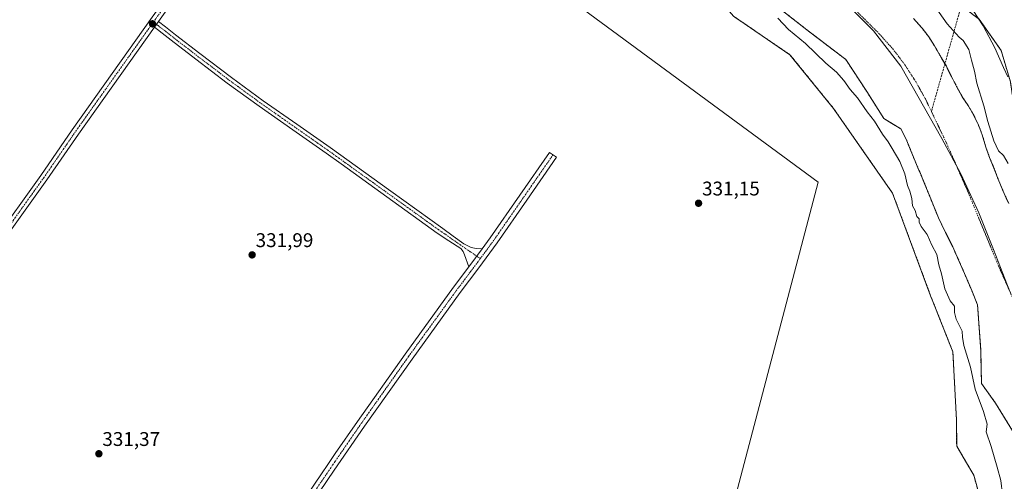
# Model space of a CAD drawing. Units: metres. Extents: x 593929 to 597379, y 4719814 to 4722176.
# Drawn here: x 595081 to 595578, y 4721537 to 4721770 of the extents above; entities that cross this region are included whole.
import ezdxf
from ezdxf.enums import TextEntityAlignment as Align

# ---------------------------------------------------------------- set-up
doc = ezdxf.new("R2010")
doc.units = ezdxf.units.M
doc.header["$MEASUREMENT"] = 0
for name, pattern in [('TRAZO_Y_PUNTO', [1, 0.5, -0.25, 0, -0.25]), ('TRAZOS', [0.75, 0.5, -0.25]), ('TRAZOSX2', [1.5, 1, -0.5])]:
    doc.linetypes.add(name, pattern=pattern)
for name, color, linetype, lineweight in [('Arbolado forestal', 92, 'TRAZOS', 0), ('Arbolado forestal CxS', 92, 'Continuous', 0), ('Camino', 19, 'Continuous', 0), ('Camino Cxs', 19, 'Continuous', 0), ('Camino eje', 39, 'TRAZO_Y_PUNTO', 13), ('Carátula', 7, 'Continuous', 5), ('Corriente artificial lineal', 5, 'TRAZOSX2', 13), ('Corriente natural Cxs', 5, 'Continuous', 13), ('Corriente natural eje', 5, 'TRAZO_Y_PUNTO', 0), ('Corriente natural superficial', 5, 'Continuous', 13), ('Cultivos herbáceos CxS', 92, 'Continuous', 0), ('Curva de nivel normal', 36, 'Continuous', 0), ('Municipio', 9, 'Continuous', 13), ('Municipio CxS', 142, 'Continuous', 0), ('Pista no pavimentada', 254, 'Continuous', 13), ('Pista no pavimentada Cxs', 254, 'Continuous', 0), ('Pista pavimentada eje', 135, 'TRAZO_Y_PUNTO', 0), ('Punto de cota en terreno', 7, 'Continuous', 0), ('Rótulo de punto de cota en terreno', 19, 'Continuous', 0), ('Suelo desnudo', 252, 'Continuous', 0), ('Suelo desnudo CxS', 43, 'Continuous', 0)]:
    doc.layers.add(name, color=color, linetype=linetype, lineweight=lineweight)
doc.styles.add('Arial', font='txt', dxfattribs={"height": 0.2})

# ---------------------------------------------------------------- blocks, each defined once
blk = doc.blocks.new('*U154')
at = {"layer": 'Suelo desnudo CxS', "color": 43, "linetype": 'Continuous', "lineweight": 0}
for points in [[(595582.15, 4721562.78, 327.38), (595573.65, 4721576.69, 327.37), (595566.51, 4721586.61, 327.93), (595566.11, 4721603.67, 327.43), (595565.5, 4721612.47, 327.57), (595564.53, 4721626.38, 327.84), (595561.59, 4721633.59, 328.36), (595558.55, 4721640.76, 328.43), (595555.3, 4721648.26, 328.37), (595551.99, 4721655.72, 328.31), (595548.36, 4721662.97, 328.59), (595546.36, 4721667.05, 328.29), (595544.79, 4721670.25, 328.01), (595544.43, 4721671.14, 327.9), (595541.2, 4721679.15, 327.53), (595537.64, 4721688.06, 327.91), (595535.31, 4721693.53, 328.41), (595534.91, 4721694.47, 328.46), (595532.98, 4721698.99, 328.59), (595530.9, 4721704.14, 328.71), (595528.8, 4721709.29, 328.55), (595525.81, 4721715.27, 328.29), (595521.32, 4721718.02, 327.93), (595517.21, 4721720.54, 327.93), (595508.61, 4721734.1, 328.41), (595498.03, 4721750.3, 327.96), (595485.42, 4721759.93, 327.97), (595482.33, 4721762.29, 328.03), (595479.84, 4721764.19, 328.14), (595464.62, 4721776.1, 328.47)], [(595532.24, 4721771.01, 328.24), (595534.91, 4721767.98, 328.26), (595536.51, 4721766.16, 328.21), (595539.95, 4721761.68, 328.04), (595542.75, 4721757.28, 327.89), (595546.17, 4721751.36, 327.84), (595548.77, 4721746.93, 328.03), (595551.36, 4721741.73, 328.37), (595553.97, 4721736.72, 328.68), (595556.83, 4721731.42, 328.59), (595559.71, 4721727.06, 328.1), (595562.38, 4721722.72, 327.78), (595564.8, 4721717.7, 327.8), (595566.89, 4721712.27, 327.76), (595568.78, 4721705.94, 328.33), (595570.57, 4721700.85, 328.6), (595572.83, 4721695.49, 328.14), (595575.29, 4721688.94, 327.7), (595577.93, 4721682.67, 327.62), (595580.24, 4721677.58, 327.73)]]:
    blk.add_polyline3d(points, dxfattribs=at)
blk = doc.blocks.new('*U164')
at = {"layer": 'Corriente natural Cxs', "color": 5, "linetype": 'Continuous', "lineweight": 13}
for points in [[(595582.15, 4721562.78, 327.38), (595573.65, 4721576.69, 327.37), (595566.51, 4721586.61, 327.93), (595566.11, 4721603.67, 327.43), (595564.53, 4721626.38, 327.84), (595561.59, 4721633.59, 328.36), (595558.55, 4721640.76, 328.43), (595555.3, 4721648.26, 328.37), (595551.99, 4721655.72, 328.31), (595548.36, 4721662.97, 328.59), (595544.79, 4721670.25, 328.01), (595541.2, 4721679.15, 327.53), (595537.64, 4721688.06, 327.91), (595535.31, 4721693.53, 328.41), (595534.91, 4721694.47, 328.46), (595532.98, 4721698.99, 328.59), (595530.9, 4721704.14, 328.71), (595528.8, 4721709.29, 328.55), (595525.81, 4721715.27, 328.29), (595517.21, 4721720.54, 327.93), (595508.61, 4721734.1, 328.41), (595498.03, 4721750.3, 327.96), (595479.84, 4721764.19, 328.14), (595464.62, 4721776.1, 328.47)], [(595532.24, 4721771.01, 328.24), (595534.91, 4721767.98, 328.26), (595536.51, 4721766.16, 328.21), (595539.95, 4721761.68, 328.04), (595542.75, 4721757.28, 327.89), (595546.17, 4721751.36, 327.84), (595548.77, 4721746.93, 328.03), (595551.36, 4721741.73, 328.37), (595553.97, 4721736.72, 328.68), (595556.83, 4721731.42, 328.59), (595559.71, 4721727.06, 328.1), (595562.38, 4721722.72, 327.78), (595564.8, 4721717.7, 327.8), (595566.89, 4721712.27, 327.76), (595568.78, 4721705.94, 328.33), (595570.57, 4721700.85, 328.6), (595572.83, 4721695.49, 328.14), (595575.29, 4721688.94, 327.7), (595577.93, 4721682.67, 327.62), (595580.24, 4721677.58, 327.73)]]:
    blk.add_polyline3d(points, dxfattribs=at)
blk = doc.blocks.new('*U186')
at = {"layer": 'Curva de nivel normal', "color": 36, "linetype": 'Continuous', "lineweight": 0}
for points in [[(595577.16, 4721530.49, 330), (595576.25, 4721537.7, 330), (595574.5, 4721544.42, 330), (595571.42, 4721554.73, 330), (595568.94, 4721562.25, 330), (595569.43, 4721566.16, 330), (595567.48, 4721572.4, 330), (595563.3, 4721583.7, 330), (595560.99, 4721594.9, 330), (595557.58, 4721605.75, 330), (595557.01, 4721610.04, 330), (595556.82, 4721613.15, 330), (595553.73, 4721619.15, 330), (595552.91, 4721622.48, 330), (595552.94, 4721625.71, 330), (595550.73, 4721628.39, 330), (595548.03, 4721634.53, 330), (595546.3, 4721642.08, 330), (595545, 4721646.63, 330), (595543.94, 4721651.81, 330), (595541.51, 4721656.45, 330), (595539.03, 4721661.84, 330), (595536.13, 4721665.97, 330), (595535.11, 4721668.19, 330), (595535.04, 4721669.86, 330), (595533.86, 4721670.99, 330), (595533.1, 4721673.98, 330), (595531.74, 4721676.31, 330), (595531.29, 4721680.13, 330), (595530.39, 4721683.77, 330), (595529.16, 4721686.73, 330), (595527.82, 4721692.56, 330), (595525.3, 4721698.83, 330), (595521.38, 4721705.27, 330), (595519.44, 4721708.64, 330), (595516.57, 4721712.52, 330), (595512.47, 4721719.15, 330), (595508.86, 4721723.87, 330), (595503.86, 4721731.03, 330), (595500.17, 4721735.24, 330), (595496.98, 4721739.72, 330), (595493.34, 4721743.86, 330), (595487.97, 4721748.5, 330), (595477.6, 4721758.44, 330), (595469.16, 4721765.55, 330), (595463.73, 4721771.12, 330)], [(595541.89, 4721778.54, 330), (595549.21, 4721768.29, 330), (595555.23, 4721761.53, 330), (595557.23, 4721759.94, 330), (595560.09, 4721755.44, 330), (595561.46, 4721750.05, 330), (595563.03, 4721744.45, 330), (595564.18, 4721738.33, 330), (595567.76, 4721726.91, 330), (595569.65, 4721718.93, 330), (595572.7, 4721709.15, 330), (595575.17, 4721704.22, 330), (595577.6, 4721701.76, 330), (595579.96, 4721697.79, 330)]]:
    blk.add_polyline3d(points, dxfattribs=at)
blk = doc.blocks.new('5PATER')
at = {"layer": 'Carátula', "linetype": 'Continuous', "lineweight": 5}
h = blk.add_hatch(color=250, dxfattribs=at)
edge = h.paths.add_edge_path()
edge.add_ellipse((0, 0.01), major_axis=(-1.33, -1.34), ratio=0.999422, start_angle=0, end_angle=360)

msp = doc.modelspace()

# ---------------------------------------------------------------- linework, layer by layer
at = {"layer": 'Arbolado forestal', "color": 92, "linetype": 'TRAZOS', "lineweight": 0}
for points in [[(595321.79, 4721877.16, 333.36), (595351.33, 4721857.79, 331.8), (595375.48, 4721837.01, 331.68), (595391.07, 4721816.26, 331.93), (595408.32, 4721810.81, 332.71), (595441.38, 4721772.15, 332.92), (595469.85, 4721752.72, 332.97), (595491.86, 4721725.52, 332.62), (595521.63, 4721682.78, 332.76), (595540.83, 4721630.99, 332.77), (595541.98, 4721628.09, 332.68), (595552.08, 4721602.55, 332.09), (595553.89, 4721568.24, 332.78), (595553.99, 4721555.05, 332.47), (595558.51, 4721547.36, 332.45), (595562.59, 4721540.4, 332.51), (595569.68, 4721514.81, 332.93)], [(595582.15, 4721562.78, 327.38), (595573.65, 4721576.69, 327.37), (595566.51, 4721586.61, 327.93), (595566.11, 4721603.67, 327.43), (595565.5, 4721612.48, 327.57), (595564.53, 4721626.38, 327.84), (595561.59, 4721633.59, 328.36), (595558.55, 4721640.76, 328.43), (595555.3, 4721648.26, 328.37), (595551.99, 4721655.72, 328.31), (595548.36, 4721662.97, 328.59), (595546.36, 4721667.05, 328.29), (595544.79, 4721670.25, 328.01), (595544.43, 4721671.14, 327.9), (595541.2, 4721679.15, 327.53), (595537.64, 4721688.06, 327.91), (595535.31, 4721693.53, 328.41), (595534.91, 4721694.47, 328.46), (595532.98, 4721698.99, 328.59), (595530.9, 4721704.14, 328.71), (595528.8, 4721709.29, 328.55), (595525.81, 4721715.27, 328.29), (595521.32, 4721718.02, 327.93), (595517.21, 4721720.54, 327.93), (595508.61, 4721734.1, 328.41), (595498.03, 4721750.3, 327.96), (595485.42, 4721759.93, 327.97), (595482.33, 4721762.29, 328.03), (595479.84, 4721764.19, 328.14), (595464.62, 4721776.1, 328.47)], [(595639.25, 4721564.12, 334.06), (595618.54, 4721609.45, 335.89), (595606.65, 4721651.09, 336.04), (595585.4, 4721709.26, 333.47), (595581.11, 4721739.09, 335.54), (595576.42, 4721754.91, 336), (595565.36, 4721770.63, 334.85), (595562.34, 4721772.93, 334.24), (595559.54, 4721775.07, 333.76)], [(595532.24, 4721771.01, 328.24), (595534.91, 4721767.98, 328.26), (595536.51, 4721766.16, 328.21), (595539.95, 4721761.68, 328.04), (595542.75, 4721757.28, 327.89), (595546.17, 4721751.36, 327.84), (595548.05, 4721748.16, 327.96), (595548.77, 4721746.93, 328.03), (595551.36, 4721741.73, 328.37), (595553.97, 4721736.72, 328.68), (595556.83, 4721731.42, 328.59), (595559.71, 4721727.06, 328.1), (595562.38, 4721722.72, 327.78), (595564.8, 4721717.7, 327.8), (595566.89, 4721712.27, 327.76), (595568.78, 4721705.94, 328.33), (595570.57, 4721700.85, 328.6), (595572.83, 4721695.49, 328.14), (595575.29, 4721688.94, 327.7), (595577.93, 4721682.67, 327.62), (595580.24, 4721677.58, 327.73)]]:
    msp.add_polyline3d(points, dxfattribs=at)
at = {"layer": 'Arbolado forestal CxS', "color": 92, "linetype": 'Continuous', "lineweight": 0}
for points in [[(595464.62, 4721776.1, 328.47), (595479.84, 4721764.19, 328.14), (595482.33, 4721762.29, 328.03), (595485.42, 4721759.93, 327.97), (595498.03, 4721750.3, 327.96), (595508.61, 4721734.1, 328.41), (595517.21, 4721720.54, 327.93), (595521.32, 4721718.02, 327.93), (595525.81, 4721715.27, 328.29), (595528.8, 4721709.29, 328.55), (595530.9, 4721704.14, 328.71), (595532.98, 4721698.99, 328.59), (595534.91, 4721694.47, 328.46), (595535.31, 4721693.53, 328.41), (595537.64, 4721688.06, 327.91), (595541.2, 4721679.15, 327.53), (595544.43, 4721671.14, 327.9), (595544.79, 4721670.25, 328.01), (595546.36, 4721667.05, 328.29), (595548.36, 4721662.97, 328.59), (595551.99, 4721655.72, 328.31), (595555.3, 4721648.26, 328.37), (595558.55, 4721640.76, 328.43), (595561.59, 4721633.59, 328.36), (595564.53, 4721626.38, 327.84), (595565.5, 4721612.47, 327.57), (595566.11, 4721603.67, 327.43), (595566.51, 4721586.61, 327.93), (595573.65, 4721576.69, 327.37), (595582.15, 4721562.78, 327.38)], [(595569.68, 4721514.81, 332.93), (595562.59, 4721540.4, 332.51), (595558.51, 4721547.35, 332.45), (595554, 4721555.05, 332.47), (595553.89, 4721568.24, 332.78), (595552.08, 4721602.55, 332.09), (595541.98, 4721628.09, 332.68), (595540.83, 4721630.99, 332.77), (595521.63, 4721682.78, 332.76), (595491.86, 4721725.52, 332.62), (595469.85, 4721752.72, 332.97), (595441.38, 4721772.15, 332.92)], [(595580.24, 4721677.58, 327.73), (595577.93, 4721682.67, 327.62), (595575.29, 4721688.94, 327.7), (595572.83, 4721695.49, 328.14), (595570.57, 4721700.85, 328.6), (595568.78, 4721705.94, 328.33), (595566.89, 4721712.27, 327.76), (595564.8, 4721717.7, 327.8), (595562.38, 4721722.72, 327.78), (595559.71, 4721727.06, 328.1), (595556.83, 4721731.42, 328.59), (595553.97, 4721736.72, 328.68), (595551.36, 4721741.73, 328.37), (595548.77, 4721746.93, 328.03), (595546.17, 4721751.36, 327.84), (595542.75, 4721757.28, 327.89), (595539.95, 4721761.68, 328.04), (595536.51, 4721766.16, 328.21), (595534.91, 4721767.98, 328.26), (595532.24, 4721771.01, 328.24)], [(595565.36, 4721770.63, 334.85), (595576.42, 4721754.91, 336), (595581.11, 4721739.08, 335.54)]]:
    msp.add_polyline3d(points, dxfattribs=at)
at = {"layer": 'Camino', "color": 19, "linetype": 'Continuous', "lineweight": 0}
for points in [[(595149, 4721766.65, 332.85), (595151.04, 4721769.51, 332.87)], [(595151.04, 4721769.51, 332.87), (595154.57, 4721766.78, 332.88), (595159.65, 4721762.84, 332.91), (595172.02, 4721753.27, 332.89), (595187.86, 4721741.25, 332.74), (595203.97, 4721729.49, 332.52), (595220.82, 4721717.64, 332.13), (595237.73, 4721705.81, 331.98), (595268.42, 4721683.76, 331.77), (595294.55, 4721664.97, 331.42), (595299.82, 4721661.03, 331.27), (595305.15, 4721657.23, 331.13), (595308.95, 4721655.41, 331.05), (595311.51, 4721654.82, 331), (595314.42, 4721654.61, 330.98)], [(595307.71, 4721645.54, 331.11), (595305.54, 4721651.68, 331.1), (595304.81, 4721653.39, 331.12), (595303.64, 4721654.75, 331.15), (595297.71, 4721658.69, 331.28), (595291.79, 4721662.62, 331.44), (595266.37, 4721680.9, 331.76), (595243.21, 4721697.55, 332), (595235.7, 4721702.94, 331.99), (595218.8, 4721714.77, 332.08), (595201.88, 4721726.66, 332.44), (595185.76, 4721738.43, 332.71), (595169.88, 4721750.47, 332.84), (595157.5, 4721760.06, 332.88), (595154.51, 4721762.38, 332.89), (595149, 4721766.65, 332.85)], [(595314.42, 4721654.61, 330.98), (595318.56, 4721660.24, 330.97), (595348.42, 4721703.36, 331.18), (595351.99, 4721700.89, 331.35), (595337.06, 4721679.33, 330.81), (595322.09, 4721657.72, 330.93), (595312.8, 4721645.09, 331.07), (595303.43, 4721632.65, 331.28), (595279.04, 4721598.99, 331.29), (595255.05, 4721565.01, 331.38), (595239.78, 4721542.78, 331.14), (595224.63, 4721520.45, 331.04), (595199.39, 4721482.99, 330.76), (595195.79, 4721485.41, 330.86), (595208.42, 4721504.15, 331.01), (595221.04, 4721522.88, 331.17), (595233.67, 4721541.5, 331.22), (595236.2, 4721545.22, 331.25), (595240.32, 4721551.23, 331.46), (595251.49, 4721567.49, 331.51), (595275.51, 4721601.51, 331.39), (595299.94, 4721635.23, 331.28), (595307.71, 4721645.54, 331.11)], [(595307.71, 4721645.54, 331.11), (595314.42, 4721654.61, 330.98)], [(595307.71, 4721645.54, 331.11), (595314.42, 4721654.61, 330.98)]]:
    msp.add_polyline3d(points, dxfattribs=at)
at = {"layer": 'Camino Cxs', "color": 19, "linetype": 'Continuous', "lineweight": 0}
for points in [[(595314.42, 4721654.61, 330.98), (595307.71, 4721645.54, 331.11), (595305.54, 4721651.68, 331.1), (595304.81, 4721653.39, 331.12), (595303.64, 4721654.75, 331.15), (595297.71, 4721658.69, 331.28), (595291.79, 4721662.62, 331.44), (595266.37, 4721680.9, 331.76), (595243.21, 4721697.55, 332), (595235.7, 4721702.94, 331.99), (595218.8, 4721714.77, 332.08), (595201.88, 4721726.66, 332.44), (595185.76, 4721738.43, 332.71), (595169.88, 4721750.47, 332.84), (595157.5, 4721760.06, 332.88), (595154.51, 4721762.38, 332.89), (595149, 4721766.65, 332.85), (595151.04, 4721769.51, 332.87), (595154.57, 4721766.78, 332.88), (595159.65, 4721762.84, 332.91), (595172.02, 4721753.27, 332.89), (595187.86, 4721741.25, 332.74), (595203.97, 4721729.49, 332.52), (595220.82, 4721717.64, 332.13), (595237.73, 4721705.81, 331.98), (595268.42, 4721683.76, 331.77), (595294.55, 4721664.97, 331.42), (595299.82, 4721661.03, 331.27), (595305.15, 4721657.23, 331.13), (595308.95, 4721655.41, 331.05), (595311.51, 4721654.82, 331), (595314.42, 4721654.61, 330.98)], [(595307.71, 4721645.54, 331.11), (595314.42, 4721654.61, 330.98), (595318.56, 4721660.24, 330.97), (595348.42, 4721703.36, 331.18), (595351.99, 4721700.89, 331.35), (595337.06, 4721679.33, 330.81), (595322.09, 4721657.72, 330.93), (595312.8, 4721645.09, 331.07), (595303.43, 4721632.65, 331.28), (595279.04, 4721598.99, 331.29), (595255.05, 4721565.01, 331.38), (595239.78, 4721542.78, 331.14), (595224.63, 4721520.45, 331.04), (595199.39, 4721482.99, 330.76), (595195.79, 4721485.41, 330.86), (595208.42, 4721504.15, 331.01), (595221.04, 4721522.88, 331.17), (595233.67, 4721541.5, 331.22), (595236.2, 4721545.22, 331.25), (595240.32, 4721551.23, 331.46), (595251.49, 4721567.49, 331.51), (595275.51, 4721601.51, 331.39), (595299.94, 4721635.23, 331.28), (595307.71, 4721645.54, 331.11)]]:
    msp.add_polyline3d(points, close=True, dxfattribs=at)
at = {"layer": 'Camino eje', "color": 39, "linetype": 'TRAZO_Y_PUNTO', "lineweight": 13}
for points in [[(595148.51, 4721769.25, 332.84), (595150.02, 4721768.08, 332.87)], [(595150.02, 4721768.08, 332.87), (595151.79, 4721766.72, 332.88), (595154.54, 4721764.58, 332.9), (595158.58, 4721761.45, 332.91), (595164.76, 4721756.67, 332.93), (595170.95, 4721751.87, 332.87), (595178.87, 4721745.86, 332.8), (595186.81, 4721739.84, 332.73), (595194.84, 4721733.98, 332.67), (595202.92, 4721728.08, 332.5), (595211.41, 4721722.12, 332.31), (595219.81, 4721716.21, 332.11), (595228.26, 4721710.29, 332), (595236.72, 4721704.38, 332.01), (595240.47, 4721701.68, 332), (595255.82, 4721690.66, 331.96), (595267.4, 4721682.33, 331.78), (595293.17, 4721663.8, 331.44), (595296.13, 4721661.83, 331.37), (595298.77, 4721659.86, 331.28), (595301.73, 4721657.89, 331.23), (595304.4, 4721655.99, 331.14), (595311.72, 4721650.96, 331.01)], [(595350.21, 4721702.13, 331.29), (595327.81, 4721669.79, 330.78), (595320.33, 4721658.98, 330.97), (595313.51, 4721649.72, 331.01)], [(595313.51, 4721649.72, 331.01), (595310.26, 4721645.32, 331.1), (595301.69, 4721633.94, 331.3), (595277.28, 4721600.25, 331.36), (595253.27, 4721566.25, 331.46), (595240.05, 4721547.01, 331.3), (595237.99, 4721544, 331.22), (595235.46, 4721540.28, 331.2), (595222.84, 4721521.67, 331.11), (595197.59, 4721484.2, 330.82)], [(595311.72, 4721650.96, 331.01), (595313.51, 4721649.72, 331.01)]]:
    msp.add_polyline3d(points, dxfattribs=at)
at = {"layer": 'Corriente artificial lineal', "color": 5, "linetype": 'TRAZOSX2', "lineweight": 13}
msp.add_polyline3d([(595258.97, 4722072.27, 333.07), (595262.32, 4722072.45, 332.72), (595265.94, 4722073.9, 332.58), (595276.42, 4722086.6, 332.82), (595279.86, 4722089.78, 332.92), (595281.45, 4722089, 332.99), (595309.05, 4722066.52, 332.56), (595323.54, 4722055.35, 332.65), (595343.76, 4722040.64, 332.64), (595384.93, 4722011.47, 332.86), (595395.54, 4722002.59, 332.93), (595402.84, 4721995.77, 333.16), (595408.22, 4721990.18, 333.44), (595411.41, 4721986.32, 333.4), (595429.04, 4721956.37, 332.89), (595434, 4721948.51, 332.96), (595446.55, 4721932.12, 332.71), (595485.8, 4721877.23, 332.69), (595496.13, 4721863.96, 332.47), (595536.21, 4721814.33, 332.63), (595542.2, 4721806.38, 333.05), (595555.92, 4721781.65, 333.52), (595556.22, 4721777.13, 333.08), (595541.24, 4721724.04, 328.23)], dxfattribs=at)
at = {"layer": 'Corriente natural eje', "color": 5, "linetype": 'TRAZO_Y_PUNTO', "lineweight": 0}
for points in [[(595490.45, 4721787.72, 327.83), (595515.09, 4721763.1, 328.01), (595521.76, 4721755.63, 327.91), (595527.82, 4721747.63, 327.92), (595533.29, 4721739.19, 328), (595538.2, 4721730.41, 328.16), (595541.24, 4721724.04, 328.23)], [(595541.24, 4721724.04, 328.23), (595548.99, 4721707.78, 328), (595559.05, 4721684.92, 327.72), (595575.12, 4721646.02, 327.73), (595583.19, 4721627.87, 327.37), (595584.84, 4721623.16, 327.35), (595586.06, 4721618.33, 327.36), (595600.4, 4721543.78, 327.37), (595602.28, 4721531.42, 327.35), (595612.5, 4721495.81, 327.35)]]:
    msp.add_polyline3d(points, dxfattribs=at)
at = {"layer": 'Corriente natural superficial', "color": 5, "linetype": 'Continuous', "lineweight": 13}
for points in [[(595582.15, 4721562.78, 327.38), (595573.65, 4721576.69, 327.37), (595566.51, 4721586.61, 327.93), (595566.11, 4721603.67, 327.43), (595564.53, 4721626.38, 327.84), (595561.59, 4721633.59, 328.36), (595558.55, 4721640.76, 328.43), (595555.3, 4721648.26, 328.37), (595551.99, 4721655.72, 328.31), (595548.36, 4721662.97, 328.59), (595544.79, 4721670.25, 328.01), (595541.2, 4721679.15, 327.53), (595537.64, 4721688.06, 327.91), (595535.31, 4721693.53, 328.41), (595534.91, 4721694.47, 328.46), (595532.98, 4721698.99, 328.59), (595530.9, 4721704.14, 328.71), (595528.8, 4721709.29, 328.55), (595525.81, 4721715.27, 328.29), (595517.21, 4721720.54, 327.93), (595508.61, 4721734.1, 328.41), (595498.03, 4721750.3, 327.96), (595479.84, 4721764.19, 328.14), (595464.62, 4721776.1, 328.47)], [(595532.24, 4721771.01, 328.24), (595534.91, 4721767.98, 328.26), (595536.51, 4721766.16, 328.21), (595539.95, 4721761.68, 328.04), (595542.75, 4721757.28, 327.89), (595546.17, 4721751.36, 327.84), (595548.77, 4721746.93, 328.03), (595551.36, 4721741.73, 328.37), (595553.97, 4721736.72, 328.68), (595556.83, 4721731.42, 328.59), (595559.71, 4721727.06, 328.1), (595562.38, 4721722.72, 327.78), (595564.8, 4721717.7, 327.8), (595566.89, 4721712.27, 327.76), (595568.78, 4721705.94, 328.33), (595570.57, 4721700.85, 328.6), (595572.83, 4721695.49, 328.14), (595575.29, 4721688.94, 327.7), (595577.93, 4721682.67, 327.62), (595580.24, 4721677.58, 327.73)]]:
    msp.add_polyline3d(points, dxfattribs=at)
at = {"layer": 'Cultivos herbáceos CxS', "color": 92, "linetype": 'Continuous', "lineweight": 0}
for points in [[(595073.83, 4722055.75, 333.45), (595112.6, 4722009.17, 332.91), (595112.6, 4722009.17, 332.91), (595119.7, 4721982.51, 333.44), (595155.57, 4721949.65, 333.04), (595180.94, 4721918.63, 332.91), (595214.36, 4721886.37, 332.8), (595239.83, 4721866.6, 332.66), (595265.86, 4721848.45, 332.2), (595267.25, 4721849.98, 332.35), (595270.69, 4721845.69, 332.17), (595484.13, 4721688.32, 332.03), (595398.2, 4721361.82, 331.46), (595399.39, 4721352.59, 331.61), (595398.02, 4721350.53, 331.54), (595378.29, 4721294.14, 331.36), (595296.53, 4721251.86, 331.16), (595240.14, 4721296.97, 331.01), (595017.41, 4721456.26, 330.79)], [(595398.2, 4721361.82, 331.46), (595484.13, 4721688.32, 332.03), (595270.69, 4721845.69, 332.17), (595267.25, 4721849.98, 332.35), (595279.62, 4721863.65, 332.4), (595297.94, 4721869.29, 332.61), (595321.79, 4721877.16, 333.36), (595351.33, 4721857.79, 331.8), (595375.48, 4721837.01, 331.68), (595391.07, 4721816.26, 331.93), (595408.32, 4721810.81, 332.71), (595441.38, 4721772.15, 332.92), (595469.85, 4721752.72, 332.97), (595491.86, 4721725.52, 332.62), (595521.63, 4721682.78, 332.76), (595540.83, 4721630.99, 332.77), (595541.98, 4721628.09, 332.68), (595552.08, 4721602.55, 332.09), (595553.89, 4721568.24, 332.78), (595554, 4721555.05, 332.47), (595558.51, 4721547.35, 332.45), (595562.59, 4721540.4, 332.51), (595569.68, 4721514.81, 332.93)], [(595321.79, 4721877.16, 333.36), (595351.33, 4721857.79, 331.8), (595375.48, 4721837.01, 331.68), (595391.07, 4721816.26, 331.93), (595408.32, 4721810.81, 332.71), (595441.38, 4721772.15, 332.92), (595469.85, 4721752.72, 332.97), (595491.86, 4721725.52, 332.62), (595521.63, 4721682.78, 332.76), (595540.83, 4721630.99, 332.77), (595541.98, 4721628.09, 332.68), (595552.08, 4721602.55, 332.09), (595553.89, 4721568.24, 332.78), (595553.99, 4721555.05, 332.47), (595558.51, 4721547.36, 332.45), (595562.59, 4721540.4, 332.51), (595569.68, 4721514.81, 332.93)], [(595046.28, 4721262.66, 330.42), (595035.73, 4721308.91, 330.58), (595032.72, 4721322.14, 330.57), (595030.1, 4721333.62, 330.63), (595020.62, 4721425.25, 330.72), (595017.41, 4721456.26, 330.79), (595018.41, 4721455.55, 330.76), (595240.14, 4721296.97, 331.01), (595296.53, 4721251.86, 331.16), (595378.29, 4721294.15, 331.36), (595398.02, 4721350.53, 331.54), (595399.39, 4721352.59, 331.61), (595398.2, 4721361.82, 331.46), (595484.13, 4721688.32, 332.03), (595270.69, 4721845.69, 332.17), (595267.25, 4721849.99, 332.35)], [(595046.28, 4721262.66, 330.42), (595035.73, 4721308.91, 330.58), (595032.72, 4721322.14, 330.57), (595030.1, 4721333.62, 330.63), (595020.62, 4721425.25, 330.72), (595017.41, 4721456.26, 330.79), (595018.41, 4721455.55, 330.76), (595240.14, 4721296.97, 331.01), (595296.53, 4721251.86, 331.16), (595378.29, 4721294.15, 331.36), (595398.02, 4721350.53, 331.54), (595399.39, 4721352.59, 331.61), (595398.2, 4721361.82, 331.46), (595484.13, 4721688.32, 332.03), (595270.69, 4721845.69, 332.17), (595267.25, 4721849.99, 332.35)], [(595639.25, 4721564.12, 334.06), (595618.54, 4721609.45, 335.89), (595606.65, 4721651.09, 336.04), (595585.4, 4721709.26, 333.47), (595581.11, 4721739.09, 335.54), (595576.42, 4721754.91, 336), (595565.36, 4721770.63, 334.85), (595562.34, 4721772.93, 334.24), (595559.54, 4721775.07, 333.76)], [(595581.11, 4721739.08, 335.54), (595576.42, 4721754.91, 336), (595565.36, 4721770.63, 334.85)]]:
    msp.add_polyline3d(points, dxfattribs=at)
at = {"layer": 'Curva de nivel normal', "color": 36, "linetype": 'Continuous', "lineweight": 0}
msp.add_polyline3d([(595562.31, 4721775.06, 335), (595567.28, 4721767.3, 335), (595573.3, 4721756.2, 335), (595577.61, 4721746.22, 335), (595579.82, 4721741.54, 335)], dxfattribs=at)
at = {"layer": 'Municipio', "color": 9, "linetype": 'Continuous', "lineweight": 13}
msp.add_polyline3d([(595489.24, 4721787.46, 327.81), (595512.05, 4721764.79, 328.04), (595525.84, 4721746.97, 327.93), (595546.44, 4721710.33, 328.11), (595556.17, 4721692.52, 327.75), (595565.13, 4721672.8, 327.97), (595572.58, 4721654.36, 327.98), (595580.77, 4721633.13, 327.39)], dxfattribs=at)
msp.add_polyline3d([(595489.24, 4721787.46, 327.81), (595512.05, 4721764.79, 328.04), (595525.84, 4721746.97, 327.93), (595546.44, 4721710.33, 328.11), (595556.17, 4721692.52, 327.75), (595565.13, 4721672.8, 327.97), (595572.58, 4721654.36, 327.98), (595580.77, 4721633.13, 327.39)], dxfattribs=at)
at = {"layer": 'Municipio CxS', "color": 142, "linetype": 'Continuous', "lineweight": 0}
for points in [[(595580.77, 4721633.13, 327.39), (595572.58, 4721654.36, 327.98), (595565.13, 4721672.8, 327.97), (595556.17, 4721692.52, 327.75), (595546.44, 4721710.33, 328.11), (595525.84, 4721746.97, 327.93), (595512.05, 4721764.79, 328.04), (595489.24, 4721787.46, 327.81)], [(595489.24, 4721787.46, 327.81), (595512.05, 4721764.79, 328.04), (595525.84, 4721746.97, 327.93), (595546.44, 4721710.33, 328.11), (595556.17, 4721692.52, 327.75), (595565.13, 4721672.8, 327.97), (595572.58, 4721654.36, 327.98), (595580.77, 4721633.13, 327.39)], [(595580.77, 4721633.13, 327.39), (595572.58, 4721654.36, 327.98), (595565.13, 4721672.8, 327.97), (595556.17, 4721692.52, 327.75), (595546.44, 4721710.33, 328.11), (595525.84, 4721746.97, 327.93), (595512.05, 4721764.79, 328.04), (595489.24, 4721787.46, 327.81)], [(595489.24, 4721787.46, 327.81), (595512.05, 4721764.79, 328.04), (595525.84, 4721746.97, 327.93), (595546.44, 4721710.33, 328.11), (595556.17, 4721692.52, 327.75), (595565.13, 4721672.8, 327.97), (595572.58, 4721654.36, 327.98), (595580.77, 4721633.13, 327.39)]]:
    msp.add_polyline3d(points, dxfattribs=at)
at = {"layer": 'Pista no pavimentada', "color": 254, "linetype": 'Continuous', "lineweight": 13}
for points in [[(595019.29, 4721590.63, 330.99), (595091.6, 4721691.68, 332.02), (595107.52, 4721714.84, 332.21), (595147.95, 4721771.73, 332.73), (595160.61, 4721789.55, 332.9), (595170.89, 4721807.3, 332.88), (595174.75, 4721818.68, 332.89), (595175.46, 4721829.89, 333.01), (595174.91, 4721840.46, 333.04), (595171.46, 4721858.42, 333.09), (595159.88, 4721908.99, 333.27), (595153.69, 4721935.29, 333.26), (595147.09, 4721953.23, 333.26), (595139.27, 4721964.69, 333.3), (595128.76, 4721978.65, 333.39), (595111.09, 4721999.04, 333.68), (595089.92, 4722024.6, 334.3), (595061.89, 4722059.26, 335.08)], [(595162.8, 4721913.17, 333.29), (595163.58, 4721909.84, 333.19), (595175.18, 4721859.2, 332.98), (595178.69, 4721840.92, 333.1), (595179.27, 4721829.87, 333.11), (595178.51, 4721817.94, 333.01), (595174.37, 4721805.72, 332.98), (595163.81, 4721787.49, 332.93), (595151.04, 4721769.51, 332.87)], [(595149, 4721766.65, 332.85), (595151.04, 4721769.51, 332.87)], [(595149, 4721766.65, 332.85), (595110.63, 4721712.66, 332.39), (595094.71, 4721689.5, 332.01), (595022.28, 4721588.28, 330.98), (595015.21, 4721580.09, 330.94), (595009.76, 4721576.72, 330.93), (595008.31, 4721575.52, 330.93)]]:
    msp.add_polyline3d(points, dxfattribs=at)
at = {"layer": 'Pista no pavimentada Cxs', "color": 254, "linetype": 'Continuous', "lineweight": 0}
for points in [[(595064.82, 4722061.68, 334.52), (595092.86, 4722027, 334.04), (595113.99, 4722001.49, 333.48), (595131.71, 4721981.04, 333.29), (595142.36, 4721966.9, 333.29), (595150.49, 4721954.98, 333.2), (595157.34, 4721936.39, 333.26), (595162.1, 4721916.17, 333.32), (595162.1, 4721916.17, 333.32), (595162.8, 4721913.17, 333.29), (595163.58, 4721909.84, 333.19), (595175.18, 4721859.2, 332.98), (595178.69, 4721840.92, 333.1), (595179.27, 4721829.87, 333.11), (595178.51, 4721817.94, 333.01), (595174.37, 4721805.72, 332.98), (595163.81, 4721787.49, 332.93), (595151.04, 4721769.51, 332.87), (595149, 4721766.65, 332.85), (595110.63, 4721712.66, 332.39), (595094.71, 4721689.5, 332.01), (595022.28, 4721588.28, 330.98)], [(595019.29, 4721590.63, 330.99), (595091.6, 4721691.68, 332.02), (595107.52, 4721714.84, 332.21), (595147.95, 4721771.73, 332.73), (595160.61, 4721789.55, 332.9), (595170.89, 4721807.3, 332.88), (595174.75, 4721818.68, 332.89), (595175.46, 4721829.89, 333.01), (595174.91, 4721840.46, 333.04), (595171.46, 4721858.42, 333.09), (595159.88, 4721908.99, 333.27), (595153.69, 4721935.29, 333.26), (595147.09, 4721953.23, 333.26), (595139.27, 4721964.69, 333.3), (595128.76, 4721978.65, 333.39), (595111.09, 4721999.04, 333.68), (595089.92, 4722024.6, 334.3), (595061.89, 4722059.26, 335.08)]]:
    msp.add_polyline3d(points, dxfattribs=at)
at = {"layer": 'Pista pavimentada eje', "color": 135, "linetype": 'TRAZO_Y_PUNTO', "lineweight": 0}
for points in [[(595160.7, 4721913.81, 333.32), (595161.73, 4721909.42, 333.26), (595173.32, 4721858.81, 333.04), (595176.8, 4721840.69, 333.14), (595177.09, 4721835.17, 333.13), (595177.37, 4721829.88, 333.09), (595177.01, 4721824.28, 333.01), (595176.63, 4721818.31, 332.96), (595174.56, 4721812.2, 332.94), (595172.63, 4721806.51, 332.94), (595162.21, 4721788.52, 332.96), (595149.5, 4721770.62, 332.82), (595148.51, 4721769.25, 332.84)], [(595148.51, 4721769.25, 332.84), (595109.08, 4721713.75, 332.3), (595093.16, 4721690.59, 332.03), (595020.79, 4721589.46, 330.99), (595017.5, 4721585.65, 331.02), (595013.97, 4721581.55, 330.99), (595011.77, 4721580.2, 331.03), (595009.04, 4721578.51, 331.03), (595007.53, 4721577.69, 331), (595005.44, 4721577.11, 331), (595002.74, 4721576.8, 331)]]:
    msp.add_polyline3d(points, dxfattribs=at)
at = {"layer": 'Suelo desnudo', "color": 252, "linetype": 'Continuous', "lineweight": 0}
for points in [[(595582.15, 4721562.78, 327.38), (595573.65, 4721576.69, 327.37), (595566.51, 4721586.61, 327.93), (595566.11, 4721603.67, 327.43), (595565.5, 4721612.48, 327.57), (595564.53, 4721626.38, 327.84), (595561.59, 4721633.59, 328.36), (595558.55, 4721640.76, 328.43), (595555.3, 4721648.26, 328.37), (595551.99, 4721655.72, 328.31), (595548.36, 4721662.97, 328.59), (595546.36, 4721667.05, 328.29), (595544.79, 4721670.25, 328.01), (595544.43, 4721671.14, 327.9), (595541.2, 4721679.15, 327.53), (595537.64, 4721688.06, 327.91), (595535.31, 4721693.53, 328.41), (595534.91, 4721694.47, 328.46), (595532.98, 4721698.99, 328.59), (595530.9, 4721704.14, 328.71), (595528.8, 4721709.29, 328.55), (595525.81, 4721715.27, 328.29), (595521.32, 4721718.02, 327.93), (595517.21, 4721720.54, 327.93), (595508.61, 4721734.1, 328.41), (595498.03, 4721750.3, 327.96), (595485.42, 4721759.93, 327.97), (595482.33, 4721762.29, 328.03), (595479.84, 4721764.19, 328.14), (595464.62, 4721776.1, 328.47)], [(595532.24, 4721771.01, 328.24), (595534.91, 4721767.98, 328.26), (595536.51, 4721766.16, 328.21), (595539.95, 4721761.68, 328.04), (595542.75, 4721757.28, 327.89), (595546.17, 4721751.36, 327.84), (595548.05, 4721748.16, 327.96), (595548.77, 4721746.93, 328.03), (595551.36, 4721741.73, 328.37), (595553.97, 4721736.72, 328.68), (595556.83, 4721731.42, 328.59), (595559.71, 4721727.06, 328.1), (595562.38, 4721722.72, 327.78), (595564.8, 4721717.7, 327.8), (595566.89, 4721712.27, 327.76), (595568.78, 4721705.94, 328.33), (595570.57, 4721700.85, 328.6), (595572.83, 4721695.49, 328.14), (595575.29, 4721688.94, 327.7), (595577.93, 4721682.67, 327.62), (595580.24, 4721677.58, 327.73)]]:
    msp.add_polyline3d(points, dxfattribs=at)

# ---------------------------------------------------------------- block references
at = {"layer": 'Corriente natural Cxs', "color": 5, "linetype": 'Continuous', "lineweight": 13}
msp.add_blockref('*U164', (0, 0), dxfattribs=at)
at = {"layer": 'Curva de nivel normal', "color": 36, "linetype": 'Continuous', "lineweight": 0}
msp.add_blockref('*U186', (0, 0), dxfattribs=at)
at = {"layer": 'Punto de cota en terreno', "linetype": 'Continuous', "lineweight": 0}
for p in [(595148.05, 4721768.32, 332.89), (595423.7, 4721677.67, 331.15), (595198.34, 4721651.59, 331.99), (595120.97, 4721551.13, 331.37)]:
    msp.add_blockref('5PATER', p, dxfattribs=at)
at = {"layer": 'Suelo desnudo CxS', "color": 43, "linetype": 'Continuous', "lineweight": 0}
msp.add_blockref('*U154', (0, 0), dxfattribs=at)

# ---------------------------------------------------------------- texts
at = {"layer": 'Rótulo de punto de cota en terreno', "color": 19, "linetype": 'Continuous', "lineweight": 0, "style": 'Arial'}
for s, p in [('331,15', (595425.46, 4721679.43)), ('331,99', (595200.1, 4721653.35)), ('331,37', (595122.73, 4721552.89))]:
    msp.add_text(s, height=7, dxfattribs=at).set_placement(p, align=Align.BOTTOM_LEFT)

doc.saveas('drawing.dxf')
